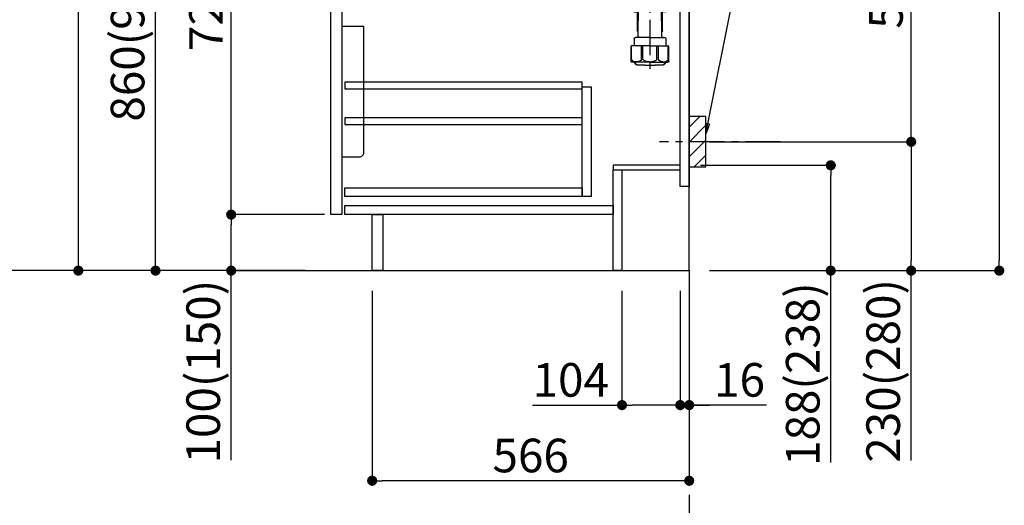
# Model space of a CAD drawing. Extents: x 83844 to 110317, y -33085 to -24215.
# Drawn here: x 103493 to 105251, y -31416 to -30549 of the extents above; entities that cross this region are included whole.
import ezdxf

# ---------------------------------------------------------------- set-up
doc = ezdxf.new("R2010")
doc.units = 0
doc.header["$LTSCALE"] = 50
doc.header["$MEASUREMENT"] = 0
doc.linetypes.add('CENTER', pattern=[2, 1.25, -0.25, 0.25, -0.25])
doc.layers.get('0').update_dxf_attribs({"linetype": 'CONTINUOUS'})
doc.layers.get('DEFPOINTS').update_dxf_attribs({"color": 146, "linetype": 'CONTINUOUS'})
for name, color, linetype in [('111-壁仕上', 3, 'CONTINUOUS'), ('122-扉', 6, 'CONTINUOUS'), ('150-機器', 8, 'CONTINUOUS'), ('160-文字', 254, 'CONTINUOUS'), ('166-寸法B', 11, 'CONTINUOUS'), ('180-補助', 161, 'CONTINUOUS')]:
    doc.layers.add(name, color=color, linetype=linetype)
doc.styles.add('KH001', font='txt')
doc.dimstyles.new('KH1xx030', dxfattribs={"dimscale": 30, "dimtxt": 2, "dimasz": 0.6, "dimexe": 0.3, "dimexo": 1.2, "dimgap": 0.5, "dimtad": 3, "dimdec": 1, "dimdsep": 46, "dimlunit": 6, "dimtxsty": 'KH001', "dimblk": 'DOT', "dimcen": 1, "dimdle": 1, "dimclrd": 256, "dimclre": 256, "dimclrt": 256, "dimadec": 0, "dimazin": 0, "dimtfac": 1, "dimtdec": 1, "dimtix": 1, "dimtmove": 2, "dimatfit": 3, "dimldrblk": 'CLOSEDBLANK', "dimfxl": 1, "dimtolj": 1, "dimtzin": 0, "dimlwd": -1, "dimlwe": -1, "dimarcsym": 0})

# ---------------------------------------------------------------- blocks, each defined once
blk = doc.blocks.new('_Dot')
at = {"color": 0, "linetype": 'ByBlock', "lineweight": -2}
blk.add_line((-0.5, 0), (-1, 0), dxfattribs=at)
at = {"color": 0, "linetype": 'ByBlock', "const_width": 0.5}
blk.add_lwpolyline([(-0.25, 0, 1), (0.25, 0, 1)], format="xyb", close=True, dxfattribs=at)
blk = doc.blocks.new('*D165')
at = {"layer": '166-寸法B', "transparency": 16777216}
for p, q in [((104708.8, -30809), (104950.5, -30809)), ((104941.5, -30979), (104941.5, -30827)), ((104724.8, -30997), (104950.5, -30997)), ((104941.5, -31339.7), (104941.5, -30997))]:
    blk.add_line(p, q, dxfattribs=at)
at = {"layer": 'DEFPOINTS', "color": 0, "transparency": 16777216}
for p in [(104672.8, -30809), (104941.5, -30809), (104688.8, -30997)]:
    blk.add_point(p, dxfattribs=at)
at = {"layer": '166-寸法B', "transparency": 16777216, "xscale": 18, "yscale": 18, "zscale": 18}
for p, rotation in [((104941.5, -30809), 90), ((104941.5, -30997), 270)]:
    blk.add_blockref('_Dot', p, dxfattribs=dict(at, rotation=rotation))
at = {"layer": '166-寸法B', "transparency": 16777216, "insert": (104891.5, -31181.7), "char_height": 60, "attachment_point": 5, "rotation": 90, "style": 'KH001'}
blk.add_mtext('\\A1;188(238)', dxfattribs=at)
blk = doc.blocks.new('_ClosedBlank')
at = {"color": 0, "linetype": 'ByBlock', "lineweight": -2}
for p, q in [((-1, 0.167), (0, 0)), ((-1, 0.167), (-1, -0.167)), ((0, 0), (-1, -0.167))]:
    blk.add_line(p, q, dxfattribs=at)
blk = doc.blocks.new('*D166')
at = {"layer": '166-寸法B', "transparency": 16777216}
for p, q in [((104568.8, -31033), (104568.8, -31246)), ((104672.8, -31033), (104672.8, -31246)), ((104409.1, -31237), (104568.8, -31237)), ((104654.8, -31237), (104586.8, -31237))]:
    blk.add_line(p, q, dxfattribs=at)
at = {"layer": 'DEFPOINTS', "color": 0, "transparency": 16777216}
for p in [(104568.8, -30997), (104672.8, -30997), (104568.8, -31237)]:
    blk.add_point(p, dxfattribs=at)
at = {"layer": '166-寸法B', "transparency": 16777216, "xscale": 18, "yscale": 18, "zscale": 18, "rotation": 180}
blk.add_blockref('_Dot', (104568.8, -31237), dxfattribs=at)
at = {"layer": '166-寸法B', "transparency": 16777216, "xscale": 18, "yscale": 18, "zscale": 18}
blk.add_blockref('_Dot', (104672.8, -31237), dxfattribs=at)
at = {"layer": '166-寸法B', "transparency": 16777216, "insert": (104477.4, -31192), "char_height": 60, "attachment_point": 5, "style": 'KH001'}
blk.add_mtext('\\A1;104', dxfattribs=at)
blk = doc.blocks.new('*D167')
at = {"layer": '166-寸法B', "transparency": 16777216}
for p, q in [((104672.8, -31033), (104672.8, -31246)), ((104688.8, -31033), (104688.8, -31246)), ((104654.8, -31237), (104636.8, -31237)), ((104672.8, -31237), (104688.8, -31237)), ((104672.8, -31237), (104688.8, -31237)), ((104826.7, -31237), (104688.8, -31237)), ((104706.8, -31237), (104724.8, -31237))]:
    blk.add_line(p, q, dxfattribs=at)
at = {"layer": 'DEFPOINTS', "color": 0, "transparency": 16777216}
for p in [(104672.8, -30997), (104688.8, -30997), (104688.8, -31237)]:
    blk.add_point(p, dxfattribs=at)
at = {"layer": '166-寸法B', "transparency": 16777216, "xscale": 18, "yscale": 18, "zscale": 18}
blk.add_blockref('_Dot', (104672.8, -31237), dxfattribs=at)
at = {"layer": '166-寸法B', "transparency": 16777216, "xscale": 18, "yscale": 18, "zscale": 18, "rotation": 180}
blk.add_blockref('_Dot', (104688.8, -31237), dxfattribs=at)
at = {"layer": '166-寸法B', "transparency": 16777216, "insert": (104778.7, -31192), "char_height": 60, "attachment_point": 5, "style": 'KH001'}
blk.add_mtext('\\A1;16', dxfattribs=at)
blk = doc.blocks.new('包丁差し_D')
at = {"layer": '150-機器', "color": 161, "linetype": 'Continuous'}
blk.add_lwpolyline([(0, -233), (31.2, -233, 0.414214), (39.2, -225), (39.2, 0), (0, 0)], format="xyb", close=True, dxfattribs=at)
blk = doc.blocks.new('*D168')
at = {"layer": '166-寸法B', "transparency": 16777216}
for p, q in [((104779.9, -30227), (105094.1, -30227)), ((105085.1, -30749), (105085.1, -30245)), ((104724.8, -30767), (105094.1, -30767))]:
    blk.add_line(p, q, dxfattribs=at)
at = {"layer": 'DEFPOINTS', "color": 0, "transparency": 16777216}
for p in [(104743.9, -30227), (105085.1, -30227), (104688.8, -30767)]:
    blk.add_point(p, dxfattribs=at)
at = {"layer": '166-寸法B', "transparency": 16777216, "xscale": 18, "yscale": 18, "zscale": 18}
for p, rotation in [((105085.1, -30227), 90), ((105085.1, -30767), 270)]:
    blk.add_blockref('_Dot', p, dxfattribs=dict(at, rotation=rotation))
at = {"layer": '166-寸法B', "transparency": 16777216, "insert": (105040.1, -30497), "char_height": 60, "attachment_point": 5, "rotation": 90, "style": 'KH001'}
blk.add_mtext('\\A1;540', dxfattribs=at)
blk = doc.blocks.new('*D169')
at = {"layer": '166-寸法B', "transparency": 16777216}
for p, q in [((104724.8, -30767), (105094.1, -30767)), ((105085.1, -30785), (105085.1, -30979)), ((104739.8, -30997), (105094.1, -30997)), ((105085.1, -31335.9), (105085.1, -30997))]:
    blk.add_line(p, q, dxfattribs=at)
at = {"layer": 'DEFPOINTS', "color": 0, "transparency": 16777216}
for p in [(104688.8, -30767), (104703.8, -30997), (105085.1, -30997)]:
    blk.add_point(p, dxfattribs=at)
at = {"layer": '166-寸法B', "transparency": 16777216, "xscale": 18, "yscale": 18, "zscale": 18}
for p, rotation in [((105085.1, -30767), 90), ((105085.1, -30997), 270)]:
    blk.add_blockref('_Dot', p, dxfattribs=dict(at, rotation=rotation))
at = {"layer": '166-寸法B', "transparency": 16777216, "insert": (105035.1, -31175.9), "char_height": 60, "attachment_point": 5, "rotation": 90, "style": 'KH001'}
blk.add_mtext('\\A1;230(280)', dxfattribs=at)
blk = doc.blocks.new('*D170')
at = {"layer": '166-寸法B', "transparency": 16777216}
for p, q in [((104122.8, -31033), (104122.8, -31381)), ((104688.8, -31033), (104688.8, -31381)), ((104670.8, -31372), (104140.8, -31372))]:
    blk.add_line(p, q, dxfattribs=at)
at = {"layer": 'DEFPOINTS', "color": 0, "transparency": 16777216}
for p in [(104122.8, -30997), (104688.8, -30997), (104122.8, -31372)]:
    blk.add_point(p, dxfattribs=at)
at = {"layer": '166-寸法B', "transparency": 16777216, "xscale": 18, "yscale": 18, "zscale": 18, "rotation": 180}
blk.add_blockref('_Dot', (104122.8, -31372), dxfattribs=at)
at = {"layer": '166-寸法B', "transparency": 16777216, "xscale": 18, "yscale": 18, "zscale": 18}
blk.add_blockref('_Dot', (104688.8, -31372), dxfattribs=at)
at = {"layer": '166-寸法B', "transparency": 16777216, "insert": (104405.8, -31327), "char_height": 60, "attachment_point": 5, "style": 'KH001'}
blk.add_mtext('\\A1;566', dxfattribs=at)
blk = doc.blocks.new('*D172')
at = {"layer": '166-寸法B', "transparency": 16777216}
for p, q in [((104002.8, -30137), (103727.1, -30137)), ((103736.1, -30979), (103736.1, -30155)), ((104003.3, -30997), (103727.1, -30997))]:
    blk.add_line(p, q, dxfattribs=at)
at = {"layer": 'DEFPOINTS', "color": 0, "transparency": 16777216}
for p in [(103736.1, -30137), (104038.8, -30137), (104039.3, -30997)]:
    blk.add_point(p, dxfattribs=at)
at = {"layer": '166-寸法B', "transparency": 16777216, "xscale": 18, "yscale": 18, "zscale": 18}
for p, rotation in [((103736.1, -30137), 90), ((103736.1, -30997), 270)]:
    blk.add_blockref('_Dot', p, dxfattribs=dict(at, rotation=rotation))
at = {"layer": '166-寸法B', "transparency": 16777216, "insert": (103686.1, -30567), "char_height": 60, "attachment_point": 5, "rotation": 90, "style": 'KH001'}
blk.add_mtext('\\A1;860(910)', dxfattribs=at)
blk = doc.blocks.new('*D173')
at = {"layer": '166-寸法B', "transparency": 16777216}
for p, q in [((103987.3, -28597), (103457.1, -28597)), ((103466.1, -30979), (103466.1, -28615)), ((104003.3, -30997), (103457.1, -30997))]:
    blk.add_line(p, q, dxfattribs=at)
at = {"layer": 'DEFPOINTS', "color": 0, "transparency": 16777216}
for p in [(103466.1, -28597), (104023.3, -28597), (104039.3, -30997)]:
    blk.add_point(p, dxfattribs=at)
at = {"layer": '166-寸法B', "transparency": 16777216, "xscale": 18, "yscale": 18, "zscale": 18}
for p, rotation in [((103466.1, -28597), 90), ((103466.1, -30997), 270)]:
    blk.add_blockref('_Dot', p, dxfattribs=dict(at, rotation=rotation))
at = {"layer": '166-寸法B', "transparency": 16777216, "insert": (103417.3, -29797), "char_height": 60, "attachment_point": 5, "rotation": 90, "style": 'KH001'}
blk.add_mtext('\\A1;2,400', dxfattribs=at)
blk = doc.blocks.new('*D176')
at = {"layer": '166-寸法B', "transparency": 16777216}
for p, q in [((104037.8, -30897), (103862.1, -30897)), ((103871.1, -30979), (103871.1, -30915)), ((104003.3, -30997), (103862.1, -30997)), ((103871.1, -31335.3), (103871.1, -30997))]:
    blk.add_line(p, q, dxfattribs=at)
at = {"layer": 'DEFPOINTS', "color": 0, "transparency": 16777216}
for p in [(103871.1, -30897), (104073.8, -30897), (104039.3, -30997)]:
    blk.add_point(p, dxfattribs=at)
at = {"layer": '166-寸法B', "transparency": 16777216, "xscale": 18, "yscale": 18, "zscale": 18}
for p, rotation in [((103871.1, -30897), 90), ((103871.1, -30997), 270)]:
    blk.add_blockref('_Dot', p, dxfattribs=dict(at, rotation=rotation))
at = {"layer": '166-寸法B', "transparency": 16777216, "insert": (103821.1, -31177.3), "char_height": 60, "attachment_point": 5, "rotation": 90, "style": 'KH001'}
blk.add_mtext('\\A1;100(150)', dxfattribs=at)
blk = doc.blocks.new('*D177')
at = {"layer": '166-寸法B', "transparency": 16777216}
for p, q in [((104002.8, -30177), (103862.1, -30177)), ((103871.1, -30879), (103871.1, -30195)), ((104037.8, -30897), (103862.1, -30897))]:
    blk.add_line(p, q, dxfattribs=at)
at = {"layer": 'DEFPOINTS', "color": 0, "transparency": 16777216}
for p in [(103871.1, -30177), (104038.8, -30177), (104073.8, -30897)]:
    blk.add_point(p, dxfattribs=at)
at = {"layer": '166-寸法B', "transparency": 16777216, "xscale": 18, "yscale": 18, "zscale": 18}
for p, rotation in [((103871.1, -30177), 90), ((103871.1, -30897), 270)]:
    blk.add_blockref('_Dot', p, dxfattribs=dict(at, rotation=rotation))
at = {"layer": '166-寸法B', "transparency": 16777216, "insert": (103826.1, -30537), "char_height": 60, "attachment_point": 5, "rotation": 90, "style": 'KH001'}
blk.add_mtext('\\A1;720', dxfattribs=at)
blk = doc.blocks.new('排水ﾄﾗｯﾌﾟ2')
at = {"layer": '150-機器'}
for p, q in [((6863.3, 10966.1), (6863.3, 10969.6)), ((6863.3, 10969.6), (7042.3, 10969.6)), ((6865.7, 10972.6), (6863.4, 10973.7)), ((6863.8, 10975.7), (6952.8, 10975.7)), ((6863.8, 10972.1), (6863.8, 10969.6)), ((6863.8, 10972.1), (7041.8, 10972.1)), ((7039.9, 10972.6), (6865.7, 10972.6)), ((7041.8, 10975.7), (6952.8, 10975.7)), ((7039.9, 10972.6), (7042.2, 10973.7)), ((7041.8, 10972.1), (7041.8, 10969.6)), ((7042.3, 10966.1), (7042.3, 10969.6)), ((6864.1, 10955.1), (6864.1, 10965.1)), ((6871.6, 10964.4), (6864.3, 10965.1)), ((6864.3, 10965.1), (7041.4, 10965.1)), ((6872.1, 10953.1), (6866.1, 10953.1)), ((6871.6, 10956.2), (6871.6, 10964.4)), ((6949.4, 10964.4), (6871.6, 10964.4)), ((6956.2, 10964.4), (7034.1, 10964.4)), ((7033.6, 10953.1), (7039.6, 10953.1)), ((7034.1, 10964.4), (7041.4, 10965.1)), ((7034.1, 10956.2), (7034.1, 10964.4)), ((7041.6, 10955.1), (7041.6, 10965.1)), ((6864.4, 10936.1), (6843.5, 10935.6)), ((6864.5, 10931.6), (6864.4, 10936.1)), ((6864.4, 10936.1), (6865.6, 10880.1)), ((6952.8, 10950.6), (6873.3, 10950.6)), ((6881.8, 10943.8), (6883, 10932.8)), ((6952.8, 10950.6), (7032.3, 10950.6)), ((7023.8, 10943.8), (7021.9, 10923.4)), ((6777.8, 10922.8), (6784.6, 10922.9)), ((6784.6, 10922.9), (6841.7, 10926.6)), ((6842.6, 10881.6), (6841.6, 10933.6)), ((6865.9, 10930.3), (6864.5, 10931.6)), ((6864.5, 10930.3), (6881.1, 10930.6)), ((6883, 10932.8), (6885.7, 10908.2)), ((6976.6, 10893.6), (7009.4, 10906.7)), ((6778.6, 10884.8), (6799.4, 10885.2)), ((6799.4, 10885.2), (6842.5, 10888.6)), ((6865.5, 10885.9), (6895.9, 10886.5)), ((6866.8, 10885.9), (6865.5, 10884.5)), ((6865.5, 10884.5), (6865.6, 10880.1)), ((6905, 10889.9), (6897.7, 10886.9)), ((6969.8, 10892.1), (6906.7, 10890.3)), ((6728.8, 10874.1), (6728.8, 10818.7)), ((6728.8, 10872.8), (6728.8, 10818.7)), ((6766.8, 10872.8), (6766.8, 10818.7)), ((6865.6, 10880.1), (6844.7, 10879.6)), ((6719.8, 10808.1), (6719.8, 10812.3)), ((6720.5, 10809), (6720.5, 10814.1)), ((6720.5, 10809), (6720.5, 10814.1)), ((6721.5, 10806.5), (6721.5, 10814.2)), ((6747.8, 10818.8), (6738.5, 10818.8)), ((6747.8, 10818.8), (6757.2, 10818.8)), ((6774.2, 10806.5), (6774.2, 10814.2)), ((6775.2, 10809), (6775.2, 10814.1)), ((6775.2, 10809), (6775.2, 10814.1)), ((6775.8, 10808.1), (6775.8, 10812.3)), ((6717.9, 10788.5), (6717.9, 10807)), ((6717.9, 10801.5), (6717.9, 10788.5)), ((6718.2, 10788.5), (6718.2, 10801.5)), ((6718.9, 10808), (6719.5, 10808)), ((6719.9, 10805.5), (6719.9, 10804.8)), ((6747.8, 10806), (6720.4, 10806)), ((6721.5, 10805), (6721.5, 10804.5)), ((6747.8, 10805.5), (6721.9, 10805.5)), ((6747.8, 10803.5), (6722.5, 10803.5)), ((6726.3, 10805.5), (6726.3, 10806)), ((6726.5, 10743.3), (6727.4, 10798.1)), ((6727.4, 10798.1), (6727.4, 10803.5)), ((6747.8, 10806), (6775.2, 10806)), ((6747.8, 10805.5), (6773.7, 10805.5)), ((6747.8, 10803.5), (6773.2, 10803.5)), ((6768.2, 10798.1), (6768.2, 10803.5)), ((6769.1, 10743.3), (6768.2, 10798.1)), ((6769.3, 10805.5), (6769.3, 10806)), ((6774.2, 10805), (6774.2, 10804.5)), ((6775.7, 10805.5), (6775.7, 10804.8)), ((6776.7, 10808), (6776.2, 10808)), ((6777.4, 10788.5), (6777.4, 10801.5)), ((6777.7, 10788.5), (6777.7, 10807)), ((6777.7, 10801.5), (6777.7, 10788.5)), ((6718.9, 10787.5), (6727.2, 10787.5)), ((6725.6, 10786.5), (6724.6, 10787.5)), ((6725.6, 10753.2), (6725.6, 10787.5)), ((6725.6, 10786.5), (6727.2, 10786.5)), ((6776.7, 10787.5), (6768.4, 10787.5)), ((6770, 10786.5), (6768.4, 10786.5)), ((6770, 10753.2), (6770, 10787.5)), ((6770, 10786.5), (6771, 10787.5)), ((6747.8, 10741.3), (6721.7, 10741.3)), ((6726.7, 10753), (6725.7, 10753)), ((6725.7, 10752.9), (6726.6, 10751.9)), ((6747.8, 10741.3), (6773.9, 10741.3)), ((6769, 10753), (6770, 10753)), ((6769.9, 10752.9), (6769, 10751.9)), ((6747.8, 10726.6), (6714, 10726.6)), ((6714, 10698.7), (6714, 10726.6)), ((6719.7, 10739.3), (6719.7, 10726.6)), ((6747.8, 10726.6), (6781.6, 10726.6)), ((6775.9, 10739.3), (6775.9, 10726.6)), ((6781.6, 10698.7), (6781.6, 10726.6)), ((6747.8, 10697.3), (6716.8, 10697.3)), ((6720.5, 10697.3), (6720.5, 10696.9)), ((6721.5, 10697.3), (6721.5, 10696.9)), ((6756.8, 10692.2), (6738.8, 10692.2)), ((6747.8, 10697.3), (6778.8, 10697.3)), ((6774.2, 10697.3), (6774.2, 10696.9)), ((6775.2, 10697.3), (6775.2, 10696.9))]:
    blk.add_line(p, q, dxfattribs=at)
at = {"layer": '150-機器', "color": 13, "linetype": 'CENTER'}
for p, q in [((6952.8, 10978.9), (6952.8, 10872.2)), ((6778.2, 10903.8), (6793.3, 10904.1)), ((6747.8, 10872.8), (6747.8, 10685.4))]:
    blk.add_line(p, q, dxfattribs=at)
at = {"layer": '150-機器', "color": 13, "ltscale": 0.1}
for p, q in [((6715.1, 10702.3), (6715.1, 10726.6)), ((6732.7, 10702.3), (6732.7, 10726.6)), ((6735.3, 10702.3), (6735.3, 10726.6)), ((6760.3, 10702.3), (6760.3, 10726.6)), ((6762.9, 10702.3), (6762.9, 10726.6)), ((6780.5, 10702.3), (6780.5, 10726.6)), ((6725.4, 10698.3), (6720.9, 10698.3)), ((6747.8, 10698.3), (6745.3, 10698.3)), ((6747.8, 10698.3), (6750.3, 10698.3)), ((6770.2, 10698.3), (6774.7, 10698.3))]:
    blk.add_line(p, q, dxfattribs=at)
at = {"layer": '150-機器'}
for centre, radius, start, end in [((6863.8, 10974.7), 1, 90, 244.3866), ((7041.8, 10974.7), 1, 295.6134, 90), ((6864.3, 10966.1), 1, 180, 270), ((6866.1, 10955.1), 2, 180, 270), ((6881.6, 10956.2), 10, 180, 214.4115), ((7024.1, 10956.2), 10, 325.5885, 360), ((7039.6, 10955.1), 2, 270, 0), ((7041.3, 10966.1), 1, 270, 0), ((6843.6, 10933.6), 2, 91.1667, 181.1667), ((6866.8, 10942.8), 15, 3.5618, 31.0281), ((7038.8, 10942.8), 15, 148.9719, 176.4382), ((6778.8, 10872.8), 50, 91.1667, 180), ((6881, 10932.6), 2, 271.1667, 6.2711), ((7002, 10925.3), 20, 291.8031, 354.7261), ((6905.6, 10910.2), 20, 185.9448, 274.5616), ((6778.8, 10872.8), 12, 91.1667, 180), ((6844.6, 10881.6), 2, 181.1667, 271.1667), ((6895.8, 10891.5), 5, 271.1667, 292.5932), ((6906.9, 10885.3), 5, 91.6971, 112.5932), ((6969.2, 10912.1), 20, 271.6971, 291.8031), ((6721.8, 10812.3), 2, 132.454, 180), ((6725, 10814.1), 4.5, 91.4252, 180), ((6726, 10814.2), 4.5, 91.3223, 180), ((6738.8, 10257.5), 561.4, 90, 91.4252), ((6756.8, 10257.5), 561.4, 88.5748, 90), ((6769.7, 10814.2), 4.5, 0, 88.6777), ((6770.7, 10814.1), 4.5, 0, 88.5748), ((6773.8, 10812.3), 2, 0, 47.546), ((6718.9, 10807), 1, 90, 180), ((6722.2, 10801.5), 4, 93.5454, 180), ((6719.5, 10809), 1, 270, 0), ((6719.5, 10809), 1, 270, 0), ((6720.4, 10805.5), 0.5, 90, 180), ((6722, 10806.5), 0.5, 180, 270), ((6722, 10805), 0.5, 90, 180), ((6722.5, 10804.5), 1, 180, 270), ((6773.2, 10804.5), 1, 270, 0), ((6773.4, 10801.5), 4, 0, 86.4546), ((6773.7, 10806.5), 0.5, 270, 0), ((6773.7, 10805), 0.5, 0, 90), ((6776.2, 10809), 1, 180, 270), ((6776.2, 10809), 1, 180, 270), ((6775.2, 10805.5), 0.5, 0, 90), ((6776.7, 10807), 1, 0, 90), ((6718.9, 10788.5), 1, 180, 270), ((6718.9, 10788.5), 1, 180, 270), ((6719.2, 10788.5), 1, 180, 270), ((6776.4, 10788.5), 1, 270, 0), ((6776.7, 10788.5), 1, 270, 0), ((6776.7, 10788.5), 1, 270, 0), ((6721.7, 10739.3), 2, 90, 180), ((6724.5, 10743.3), 2, 270, 354.3237), ((6726.1, 10753.2), 0.5, 180, 221.9647), ((6771.1, 10743.3), 2, 180.9582, 270), ((6769.5, 10753.2), 0.5, 318.0353, 0), ((6773.9, 10739.3), 2, 0, 90), ((6715, 10698.7), 1, 180, 243.2563), ((6716.8, 10702.3), 5, 243.2563, 270), ((6725, 10696.9), 4.5, 180, 268.5748), ((6726, 10696.9), 4.5, 180, 268.6777), ((6738.8, 11253.6), 561.4, 268.5748, 270), ((6756.8, 11253.6), 561.4, 270, 271.4252), ((6769.7, 10696.9), 4.5, 271.3223, 0), ((6770.7, 10696.9), 4.5, 271.4252, 0), ((6778.8, 10702.3), 5, 270, 296.7437), ((6780.6, 10698.7), 1, 296.7437, 360)]:
    blk.add_arc(centre, radius, start, end, dxfattribs=at)
at = {"layer": '150-機器', "color": 13, "linetype": 'CENTER'}
blk.add_arc((6778.8, 10872.8), 31, 91.1667, 180, dxfattribs=at)
at = {"layer": '150-機器', "color": 13, "ltscale": 0.1}
for centre, radius, start, end in [((6721.4, 10705.2), 6.92, 204.8352, 266.1563), ((6725.2, 10707.4), 9.13, 268.3376, 325.848), ((6745.8, 10713.9), 15.6, 228.0486, 268.2381), ((6749.8, 10713.9), 15.6, 271.7619, 311.9514), ((6770.4, 10707.4), 9.13, 214.152, 271.6624), ((6774.2, 10705.2), 6.92, 273.8437, 335.1648)]:
    blk.add_arc(centre, radius, start, end, dxfattribs=at)
at = {"layer": 'DEFPOINTS', "ltscale": 0.1}
for p, q in [((6889.2, 10964.4), (6889.2, 10955.1)), ((6897, 10953.1), (6891.2, 10953.1)), ((6892.6, 10964.4), (6892.6, 10955.1)), ((6898, 10964.4), (6898, 10954.1)), ((6949.4, 10964.4), (6952.8, 10965.1)), ((6949.4, 10955.1), (6949.4, 10964.4)), ((6952.8, 10953.1), (6951.4, 10953.1)), ((6956.2, 10964.4), (6952.8, 10965.1)), ((6952.8, 10953.1), (6954.2, 10953.1)), ((6956.2, 10955.1), (6956.2, 10964.4)), ((7007.7, 10964.4), (7007.7, 10954.1)), ((7008.7, 10953.1), (7014.4, 10953.1)), ((7013, 10964.4), (7013, 10955.1)), ((7016.4, 10964.4), (7016.4, 10955.1))]:
    blk.add_line(p, q, dxfattribs=at)
for centre, radius, start, end in [((6891.2, 10955.1), 2, 180, 270), ((6894.6, 10955.1), 2, 180, 270), ((6897, 10954.1), 1, 270, 0), ((6951.4, 10955.1), 2, 180, 270), ((6954.2, 10955.1), 2, 270, 0), ((7008.7, 10954.1), 1, 180, 270), ((7011, 10955.1), 2, 270, 0), ((7014.4, 10955.1), 2, 270, 0)]:
    blk.add_arc(centre, radius, start, end, dxfattribs=at)
blk = doc.blocks.new('*D240')
at = {"layer": '166-寸法B', "transparency": 16777216}
for p, q in [((104820.5, -29252), (105251.4, -29252)), ((105242.4, -29270), (105242.4, -30979)), ((104739.8, -30997), (105251.4, -30997))]:
    blk.add_line(p, q, dxfattribs=at)
at = {"layer": 'DEFPOINTS', "color": 0, "transparency": 16777216}
for p in [(104784.5, -29252), (104703.8, -30997), (105242.4, -30997)]:
    blk.add_point(p, dxfattribs=at)
at = {"layer": '166-寸法B', "transparency": 16777216, "xscale": 18, "yscale": 18, "zscale": 18}
for p, rotation in [((105242.4, -29252), 90), ((105242.4, -30997), 270)]:
    blk.add_blockref('_Dot', p, dxfattribs=dict(at, rotation=rotation))
at = {"layer": '166-寸法B', "transparency": 16777216, "insert": (105193.6, -30124.5), "char_height": 60, "attachment_point": 5, "rotation": 90, "style": 'KH001'}
blk.add_mtext('\\A1;1,745', dxfattribs=at)
blk = doc.blocks.new('*D248')
at = {"layer": '166-寸法B', "transparency": 16777216}
for p, q in [((103987.3, -29302), (103589.2, -29302)), ((103598.2, -30979), (103598.2, -29320)), ((104003.3, -30997), (103589.2, -30997))]:
    blk.add_line(p, q, dxfattribs=at)
at = {"layer": 'DEFPOINTS', "color": 0, "transparency": 16777216}
for p in [(103598.2, -29302), (104023.3, -29302), (104039.3, -30997)]:
    blk.add_point(p, dxfattribs=at)
at = {"layer": '166-寸法B', "transparency": 16777216, "xscale": 18, "yscale": 18, "zscale": 18}
for p, rotation in [((103598.2, -29302), 90), ((103598.2, -30997), 270)]:
    blk.add_blockref('_Dot', p, dxfattribs=dict(at, rotation=rotation))
at = {"layer": '166-寸法B', "transparency": 16777216, "insert": (103549.4, -30149.5), "char_height": 60, "attachment_point": 5, "rotation": 90, "style": 'KH001'}
blk.add_mtext('\\A1;1,695', dxfattribs=at)

msp = doc.modelspace()

# ---------------------------------------------------------------- hatches: boundary and pattern name
at = {"layer": '180-補助'}
h = msp.add_hatch(dxfattribs=at)
h.set_pattern_fill('ANSI31', color=256, scale=150, style=0)
h.set_pattern_definition([(45, (-350051.762, -30909.192), (-13.25825215, 13.25825215), [])])
h.paths.add_polyline_path([(104688.77, -30811.95), (104718.77, -30811.95), (104718.77, -30721.95), (104688.77, -30721.95)])

# ---------------------------------------------------------------- linework, layer by layer
at = {"layer": '111-壁仕上', "color": 253, "linetype": 'CENTER', "ltscale": 2}
msp.add_line((104688.77, -30996.95), (104688.77, -31838.71), dxfattribs=at)
at = {"layer": '111-壁仕上', "ltscale": 2}
msp.add_lwpolyline([(103876.19, -30996.95), (104688.77, -30996.95), (104688.77, -28596.95), (103876.19, -28596.95)], dxfattribs=at)
at = {"layer": '122-扉', "color": 253}
for points in [[(104672.77, -30176.95), (104688.77, -30176.95), (104688.77, -30846.95), (104672.77, -30846.95)], [(104048.77, -30363.95), (104068.77, -30363.95), (104068.77, -30896.95), (104048.77, -30896.95)], [(104552.77, -30808.95), (104552.77, -30816.95), (104672.77, -30816.95), (104672.77, -30808.95)], [(104552.77, -30816.95), (104568.77, -30816.95), (104568.77, -30996.95), (104552.77, -30996.95)], [(104122.77, -30896.95), (104141.77, -30896.95), (104141.77, -30996.95), (104122.77, -30996.95)]]:
    msp.add_lwpolyline(points, close=True, dxfattribs=at)
at = {"layer": '122-扉', "color": 253, "linetype": 'Continuous'}
for points in [[(104074.27, -30672.35), (104497.77, -30672.35), (104497.77, -30660.35), (104074.27, -30660.35)], [(104497.77, -30668.95), (104513.77, -30668.95), (104513.77, -30864.95), (104497.77, -30864.95)], [(104074.27, -30736.35), (104497.77, -30736.35), (104497.77, -30724.35), (104074.27, -30724.35)], [(104497.77, -30864.95), (104074.27, -30864.95), (104074.27, -30848.95), (104497.77, -30848.95)], [(104073.77, -30880.95), (104552.77, -30880.95), (104552.77, -30896.95), (104073.77, -30896.95)]]:
    msp.add_lwpolyline(points, close=True, dxfattribs=at)
at = {"layer": '150-機器', "color": 253, "linetype": 'Continuous'}
msp.add_lwpolyline([(104688.77, -30811.95), (104718.77, -30811.95), (104718.77, -30721.95), (104688.77, -30721.95)], close=True, dxfattribs=at)
at = {"layer": '180-補助', "linetype": 'CENTER'}
msp.add_line((104851.72, -30766.95), (104635.98, -30766.95), dxfattribs=at)

# ---------------------------------------------------------------- block references
at = {"layer": '150-機器', "xscale": -1}
msp.add_blockref('排水ﾄﾗｯﾌﾟ2', (111366.58, -41322.4), dxfattribs=at)
at = {"layer": '150-機器', "color": 161}
msp.add_blockref('包丁差し_D', (104068.77, -30560.95), dxfattribs=at)

# ---------------------------------------------------------------- dimensions: what is measured, and where the dimension line sits
at = {"layer": '166-寸法B'}
for base, p1, p2, picture, middle in [((103466.11, -28596.95), (104039.3, -30996.95), (104023.3, -28596.95), '*D173', (103417.3, -29796.95)), ((105242.39, -30996.95), (104784.54, -29251.95), (104703.77, -30996.95), '*D240', (105193.59, -30124.45)), ((103598.19, -29301.95), (104039.3, -30996.95), (104023.3, -29301.95), '*D248', (103549.38, -30149.45)), ((103871.11, -30176.95), (104073.77, -30896.95), (104038.77, -30176.95), '*D177', (103826.11, -30536.95))]:
    dim = msp.add_linear_dim(base=base, p1=p1, p2=p2, angle=90, dimstyle='KH1xx030', dxfattribs=at)
    dim.commit()
    dim.dimension.update_dxf_attribs({"geometry": picture, "text_midpoint": middle})
for base, p1, p2, override, picture, middle in [((103736.11, -30136.95), (104039.3, -30996.95), (104038.77, -30136.95), {"dimpost": '(910)'}, '*D172', (103686.08, -30566.95)), ((105085.12, -30226.95), (104688.77, -30766.95), (104743.85, -30226.95), {"dimpost": ''}, '*D168', (105040.12, -30496.95))]:
    dim = msp.add_linear_dim(base=base, p1=p1, p2=p2, angle=90, dimstyle='KH1xx030', override=override, dxfattribs=at)
    dim.commit()
    dim.dimension.update_dxf_attribs({"geometry": picture, "text_midpoint": middle})
for base, p1, p2, override, picture, middle in [((105085.12, -30996.95), (104688.77, -30766.95), (104703.77, -30996.95), {"dimpost": '(280)', "dimtmove": 1}, '*D169', (105099.36, -31175.95)), ((104941.5, -30808.95), (104688.77, -30996.95), (104672.77, -30808.95), {"dimpost": '(238)', "dimtmove": 1}, '*D165', (104937.3, -31181.68)), ((103871.11, -30896.95), (104039.3, -30996.95), (104073.77, -30896.95), {"dimpost": '(150)', "dimtmove": 1}, '*D176', (103912.17, -31177.29))]:
    dim = msp.add_linear_dim(base=base, p1=p1, p2=p2, angle=90, dimstyle='KH1xx030', override=override, dxfattribs=at)
    dim.commit()
    dim.dimension.update_dxf_attribs({"geometry": picture, "text_midpoint": middle, "dimtype": 128})
dim = msp.add_linear_dim(base=(104122.77, -31371.95), p1=(104688.77, -30996.95), p2=(104122.77, -30996.95), dimstyle='KH1xx030', dxfattribs=at)
dim.commit()
dim.dimension.update_dxf_attribs({"geometry": '*D170', "text_midpoint": (104405.77, -31326.95)})
for base, p2, picture, middle in [((104568.77, -31236.95), (104568.77, -30996.95), '*D166', (104477.39, -31276.52)), ((104688.77, -31236.95), (104688.77, -30996.95), '*D167', (104778.66, -31252.15))]:
    dim = msp.add_linear_dim(base=base, p1=(104672.77, -30996.95), p2=p2, dimstyle='KH1xx030', override={"dimtmove": 1}, dxfattribs=at)
    dim.commit()
    dim.dimension.update_dxf_attribs({"geometry": picture, "text_midpoint": middle, "dimtype": 128})

# ---------------------------------------------------------------- leaders
at = {"layer": '160-文字'}
msp.add_leader([(104718.77, -30752.61), (104863.42, -30024)], dimstyle='KH1xx030', override={"dimgap": 0.5, "dimtad": 1}, dxfattribs=at)

doc.saveas('drawing.dxf')
